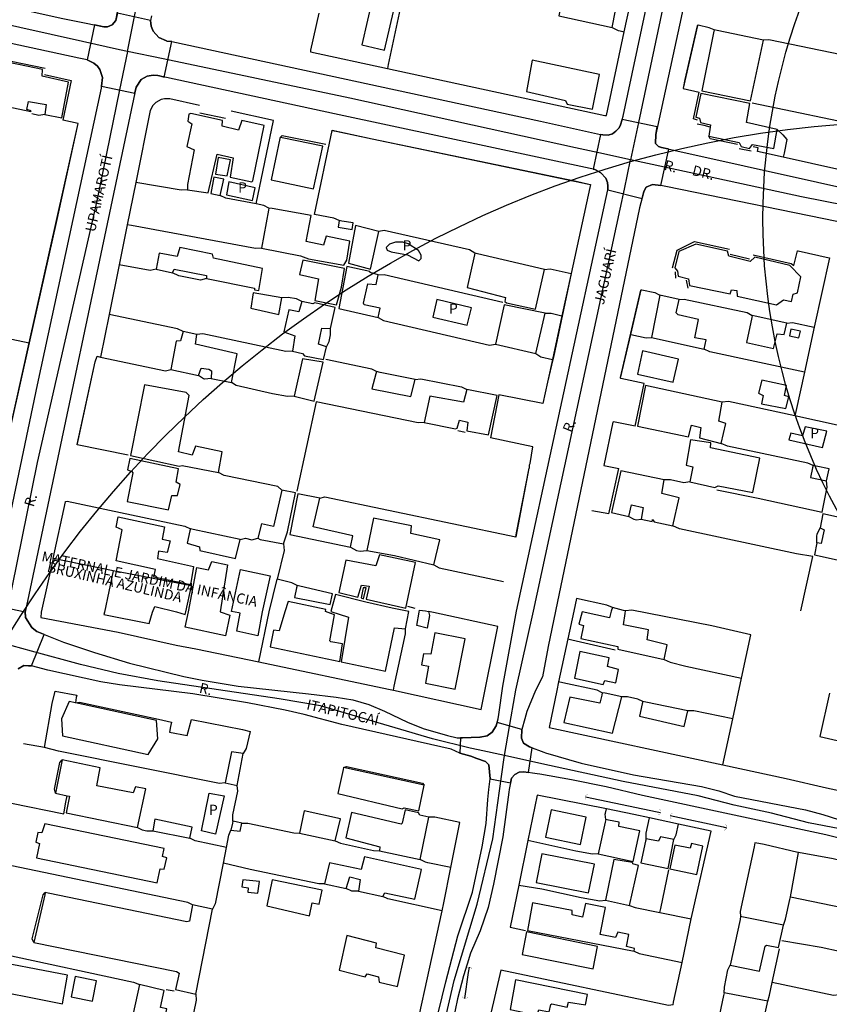
# Model space of a CAD drawing. Units: millimetres. Extents: x 175895 to 178313, y 1668726 to 1671506.
# Drawn here: x 177083 to 177282, y 1669741 to 1669983 of the extents above; entities that cross this region are included whole.
import ezdxf
from ezdxf.enums import TextEntityAlignment as Align

# ---------------------------------------------------------------- set-up
doc = ezdxf.new("R2010")
doc.units = ezdxf.units.MM
doc.header["$MEASUREMENT"] = 0
for name, color, linetype in [('IMAGEM', 7, 'Continuous'), ('V-BUEIRO', 5, 'Continuous'), ('V-CRUZAMENTO', 1, 'Continuous'), ('V-EDIFICACAO', 7, 'Continuous'), ('V-EDIFICACAO_IDENTIFICADA', 210, 'Continuous'), ('V-EIXO_DE_LOGRADOURO', 3, 'Continuous'), ('V-LOTE', 1, 'Continuous'), ('V-NOME_DOS_LOGRADOUROS', 7, 'Continuous'), ('V-QUADRA', 21, 'Continuous'), ('V-TESTADA', 5, 'Continuous'), ('V-VALETA', 173, 'Continuous')]:
    doc.layers.add(name, color=color, linetype=linetype)
picture_1 = doc.add_image_def('image1.jpg', size_in_pixel=(4028, 4631))

# ---------------------------------------------------------------- blocks, each defined once
blk = doc.blocks.new('305')
at = {"color": 0, "linetype": 'ByBlock', "lineweight": -2, "const_width": 0.05}
blk.add_lwpolyline([(0.73, 0.39, 0.60863), (-0.73, 0.38)], format="xyb", dxfattribs=at)

msp = doc.modelspace()

# ---------------------------------------------------------------- linework, layer by layer
for centre, radius in [((177415.85, 1669934.35), 150), ((177305.53, 1669694.29), 264.2)]:
    msp.add_circle(centre, radius)
at = {"layer": 'V-CRUZAMENTO'}
for points in [[(177120.14, 1669978.04), (177118.94, 1669978.15), (177118.88, 1669978.18), (177116.97, 1669979.07), (177115.58, 1669980.58), (177115.03, 1669981.86), (177114.91, 1669983.22), (177106.74, 1669985.06), (177106.32, 1669983.21), (177105.44, 1669982.17), (177104.32, 1669981.64), (177103.37, 1669981.67), (177101.09, 1669982.14), (177099.3, 1669973.53), (177100.91, 1669972.75), (177101.82, 1669971.94), (177102.45, 1669971.12), (177103.11, 1669969.15), (177102.86, 1669967.08), (177111.05, 1669965.35), (177111.06, 1669965.4), (177111.35, 1669966.79), (177112.63, 1669968.67), (177114.12, 1669969.52), (177115.52, 1669969.76), (177116.71, 1669969.71), (177117.16, 1669969.56), (177117.66, 1669969.39), (177118.25, 1669969.26)], [(177242.68, 1669951.54), (177242.45, 1669951.59), (177240.82, 1669951.95), (177240.11, 1669952.18), (177239.39, 1669952.95), (177239.43, 1669955.15), (177239.83, 1669957), (177231.18, 1669958.86), (177230.79, 1669957.49), (177230.42, 1669956.75), (177229.6, 1669955.93), (177228.77, 1669955.31), (177227.7, 1669955.01), (177226.37, 1669955.07), (177225.85, 1669955.1), (177224.05, 1669946.64), (177224.43, 1669946.56), (177224.59, 1669946.46), (177225.88, 1669945.71), (177227.12, 1669944.35), (177227.54, 1669943.29), (177227.6, 1669942.43), (177227.67, 1669941.54), (177236.07, 1669939.37), (177236.43, 1669940.78), (177236.56, 1669941.3), (177237.11, 1669942.15), (177238.67, 1669942.86), (177240.68, 1669942.55)], [(177208.97, 1669804.04), (177208.31, 1669804.28), (177206.84, 1669805.24), (177206.37, 1669806.48), (177206.46, 1669808.61), (177200.35, 1669810.34), (177200.1, 1669809.45), (177199.11, 1669807.96), (177197.92, 1669807.06), (177196.14, 1669806.71), (177196.09, 1669806.7), (177191.82, 1669806.5), (177191.28, 1669806.51), (177191.19, 1669802.71), (177193.87, 1669802.01), (177195.36, 1669801.46), (177197.49, 1669800.66), (177198.27, 1669799.85), (177198.62, 1669796.4), (177203.66, 1669795.46), (177203.87, 1669796.58), (177204.71, 1669797.51), (177205.74, 1669798.08), (177206.82, 1669798.17), (177208.09, 1669797.99)]]:
    msp.add_lwpolyline(points, close=True, dxfattribs=at)
msp.add_lwpolyline([(177082.26, 1669823.56), (177083.72, 1669824.37), (177084.85, 1669824.29), (177085.61, 1669824.24), (177088.73, 1669831.98), (177086.85, 1669832.74), (177086.58, 1669832.96), (177085.64, 1669833.73), (177084.07, 1669836.19), (177083.99, 1669837.46), (177075.68, 1669839.21)], dxfattribs=at)
at = {"layer": 'V-EDIFICACAO'}
for points in [[(177217.15, 1669992.24), (177215.59, 1669984.35), (177228.72, 1669981.48), (177230.3, 1669989.51), (177217.15, 1669992.24)], [(177169.82, 1669989.44), (177166.99, 1669977.19), (177172.55, 1669975.93), (177175.4, 1669987.88), (177169.82, 1669989.44)], [(177253.85, 1669980.9), (177253.71, 1669980.21), (177250.8, 1669965.9), (177262.82, 1669963.47), (177265.96, 1669978.34), (177254.62, 1669980.74), (177253.85, 1669980.9)], [(177075.92, 1669973.72), (177076.17, 1669972.37), (177075.39, 1669972.25), (177073.68, 1669963.3), (177085.42, 1669960.78), (177085.48, 1669960.93), (177084.4, 1669961.29), (177084.86, 1669963.23), (177089.2, 1669962.52), (177088.85, 1669960.05), (177093.03, 1669959.21), (177094.68, 1669968.06), (177088.24, 1669969.48), (177088.26, 1669971.13), (177075.92, 1669973.72)], [(177208.99, 1669973.46), (177207.55, 1669965.71), (177217.19, 1669963.55), (177217.63, 1669962.63), (177223.85, 1669961.36), (177225.6, 1669969.9), (177208.99, 1669973.46)], [(177252.86, 1669956.98), (177252.52, 1669954.74), (177260.02, 1669953.19), (177260.46, 1669952.17), (177262.57, 1669951.66), (177263.26, 1669952.64), (177268.57, 1669951.66), (177269.38, 1669956.37), (177261.77, 1669958.06), (177262.66, 1669962.77), (177250.52, 1669965.27), (177249.33, 1669959.44), (177250.25, 1669959.14), (177250.45, 1669958.12), (177252.94, 1669957.53)], [(177124.85, 1669960.29), (177124.35, 1669960.13), (177124.13, 1669958.39), (177125.08, 1669957.78), (177123.87, 1669952.17), (177125.63, 1669951.36), (177124, 1669942.81), (177124.01, 1669941.49), (177129.14, 1669940.75), (177131.31, 1669950.31), (177135.28, 1669949.41), (177134.56, 1669944.66), (177139.87, 1669943.5), (177140.15, 1669943.75), (177142.9, 1669957.38), (177137.41, 1669958.59), (177136.62, 1669956.24), (177132.58, 1669957.19), (177132.66, 1669958.55), (177124.85, 1669960.29)], [(177146.84, 1669954.4), (177146.79, 1669954.14), (177144.63, 1669943.95), (177155.04, 1669941.74), (177157.39, 1669952.29), (177147.36, 1669954.3), (177146.84, 1669954.4)], [(177131.56, 1669949.5), (177130.91, 1669945.39), (177133.78, 1669944.98), (177134.61, 1669948.93), (177131.56, 1669949.5)], [(177130.53, 1669944.61), (177129.76, 1669940.59), (177132.09, 1669940.11), (177132.98, 1669944.17), (177130.53, 1669944.61)], [(177134.2, 1669943.45), (177133.67, 1669940.27), (177140.07, 1669938.86), (177140.74, 1669941.98), (177134.2, 1669943.45)], [(177144.06, 1669937.03), (177143.96, 1669936.48), (177142.3, 1669927.18), (177151.91, 1669925.26), (177153.82, 1669924.5), (177162.58, 1669922.92), (177163.27, 1669924.19), (177164.04, 1669928.88), (177158.17, 1669930.1), (177157.54, 1669927.9), (177153.31, 1669928.76), (177154.48, 1669935.2), (177144.86, 1669936.89), (177144.06, 1669937.03)], [(177161.43, 1669933.92), (177161.34, 1669933.38), (177161.17, 1669932.31), (177164.58, 1669931.71), (177164.89, 1669933.39), (177162.1, 1669933.82), (177161.43, 1669933.92)], [(177165.46, 1669932.75), (177163.67, 1669923.45), (177169.15, 1669922.01), (177171.21, 1669931.28), (177165.46, 1669932.75)], [(177178.44, 1669928.24), (177177.06, 1669928.65), (177175.26, 1669928.65), (177173.84, 1669928.14), (177173, 1669927.32), (177173.21, 1669926.65), (177174.2, 1669926.21), (177178.27, 1669925.52), (177181.03, 1669924), (177181.59, 1669924.61), (177181.66, 1669925.4), (177180.99, 1669926.6), (177178.44, 1669928.24)], [(177130.4, 1669924.7), (177130.18, 1669925.68), (177122.15, 1669927.28), (177121.49, 1669925.05), (177117.04, 1669925.88), (177116.32, 1669922.01), (177120.32, 1669921.08), (177120.74, 1669921.93), (177128.72, 1669920.4), (177128.67, 1669919.64), (177140.55, 1669917.26), (177140.55, 1669916.92), (177141.61, 1669916.68), (177142.51, 1669922.16), (177130.4, 1669924.7)], [(177194.87, 1669925.9), (177194.77, 1669925.47), (177192.98, 1669917.47), (177202.43, 1669915), (177202.28, 1669914.01), (177202.66, 1669913.69), (177209.81, 1669912.12), (177211.99, 1669921.9), (177195.52, 1669925.75), (177194.87, 1669925.9)], [(177257.42, 1669925.15), (177257.12, 1669926.41), (177249.31, 1669928.11), (177245.14, 1669926.35), (177244.18, 1669922.31), (177244.81, 1669921.48), (177244.95, 1669920.25), (177247.5, 1669919.59), (177247.76, 1669917.98), (177257.8, 1669915.93), (177258.13, 1669916.88), (177259.39, 1669916.69), (177259.52, 1669915.35), (177269.17, 1669913.15), (177270.96, 1669914.38), (177272.89, 1669914.02), (177273.35, 1669915.79), (177274.37, 1669916.1), (177275.2, 1669920.07), (177272.51, 1669922.89), (177263.9, 1669924.91), (177262.75, 1669923.86), (177257.42, 1669925.15)], [(177152.48, 1669924.21), (177151.67, 1669920.64), (177156.3, 1669919.57), (177155.39, 1669914.27), (177160.75, 1669913.21), (177161.99, 1669917.5), (177162.75, 1669922.12), (177152.48, 1669924.21)], [(177169, 1669921.43), (177163.32, 1669922.66), (177161.3, 1669912.32), (177171.01, 1669910.08), (177171.51, 1669912.37), (177167.57, 1669913.21), (177167.38, 1669913.58), (177168.47, 1669918.38), (177170.49, 1669918.17), (177171.05, 1669920.55), (177169.06, 1669921.11), (177169, 1669921.43)], [(177140.25, 1669916.1), (177139.64, 1669912.35), (177146.57, 1669910.84), (177147.27, 1669914.9), (177140.25, 1669916.1)], [(177154.88, 1669913.47), (177152.19, 1669913.97), (177151.47, 1669911.42), (177148.96, 1669911.92), (177147.74, 1669906.53), (177150.51, 1669905.58), (177149.88, 1669901.79), (177152.35, 1669901.21), (177152.9, 1669900.61), (177157.52, 1669899.71), (177158.28, 1669902.86), (177156.33, 1669903.52), (177157.11, 1669907.43), (177159.31, 1669907.34), (177160.39, 1669912.49), (177155.4, 1669913.65), (177154.88, 1669913.47)], [(177185.5, 1669914.52), (177184.48, 1669910.16), (177192.93, 1669908.17), (177194.06, 1669912.47), (177185.5, 1669914.52)], [(177244.93, 1669910.75), (177244.5, 1669911.18), (177245.23, 1669914.48), (177240.45, 1669915.57), (177238.39, 1669905.13), (177251.39, 1669902.3), (177251.89, 1669904.55), (177249.11, 1669905.05), (177249.99, 1669909.58), (177244.93, 1669910.75)], [(177202.05, 1669913.16), (177199.97, 1669903.53), (177209.87, 1669901.22), (177212.15, 1669911.12), (177202.05, 1669913.16)], [(177263.18, 1669910.55), (177263.09, 1669910.1), (177261.82, 1669903.93), (177268.5, 1669902.43), (177269.39, 1669906.03), (177271.1, 1669905.87), (177271.74, 1669908.63), (177263.98, 1669910.37), (177263.18, 1669910.55)], [(177125.99, 1669903.47), (177126.33, 1669905.87), (177122.92, 1669906.64), (177122.33, 1669904.32), (177121.25, 1669904.21), (177119.95, 1669897.29), (177126.77, 1669895.75), (177127.4, 1669897.56), (177129.27, 1669897.34), (177129.94, 1669896.94), (177129.85, 1669895.05), (177134.83, 1669894.05), (177136.28, 1669901.09), (177125.99, 1669903.47)], [(177272.72, 1669907.22), (177272.39, 1669905.58), (177274.69, 1669905.06), (177275.1, 1669906.67), (177272.72, 1669907.22)], [(177236.19, 1669901.87), (177234.95, 1669896.11), (177243.75, 1669894.15), (177245.07, 1669899.79), (177236.19, 1669901.87)], [(177152.34, 1669899.92), (177150.3, 1669890.72), (177155.24, 1669889.48), (177157.45, 1669899.05), (177152.34, 1669899.92)], [(177170.59, 1669896.73), (177170.44, 1669896.16), (177169.46, 1669892.49), (177179.05, 1669890.6), (177180.1, 1669894.79), (177171.48, 1669896.55), (177170.59, 1669896.73)], [(177265.59, 1669894.61), (177264.75, 1669891.41), (177265.92, 1669890.87), (177265.52, 1669888.8), (177271.54, 1669887.64), (177272.22, 1669890.54), (177271.21, 1669890.85), (177271.68, 1669893.29), (177265.59, 1669894.61)], [(177113.41, 1669893.48), (177109.99, 1669876.11), (177121.99, 1669873.48), (177122.71, 1669873.63), (177131.67, 1669871.88), (177132.59, 1669876.99), (177126, 1669878.41), (177125.21, 1669876.14), (177121.83, 1669876.94), (177124.44, 1669890.86), (177123.66, 1669891.61), (177113.41, 1669893.48)], [(177183.76, 1669890.68), (177182.39, 1669884.2), (177190.11, 1669882.6), (177190.53, 1669882.81), (177191.06, 1669884.74), (177193.12, 1669884.32), (177192.84, 1669882.12), (177198.2, 1669881.16), (177200.34, 1669890.82), (177192.88, 1669892.31), (177192.03, 1669889.19), (177183.76, 1669890.68)], [(177236.93, 1669893.3), (177234.97, 1669883.33), (177247.5, 1669880.7), (177248.24, 1669883.54), (177250.57, 1669882.99), (177250.2, 1669880.42), (177255.58, 1669879.02), (177256.74, 1669883.98), (177255.02, 1669884.56), (177255.85, 1669889.17), (177236.93, 1669893.3)], [(177281.64, 1669882.1), (177276.29, 1669883.13), (177275.58, 1669880.93), (177272.7, 1669881.55), (177272.24, 1669879.92), (177280.57, 1669878.01), (177281.64, 1669882.1)], [(177252.95, 1669877.93), (177253.03, 1669879.2), (177248, 1669879.97), (177246.91, 1669873.71), (177248.55, 1669873.27), (177247.87, 1669869.56), (177253.98, 1669868.2), (177254.84, 1669868.61), (177263.36, 1669866.92), (177265.09, 1669875.42), (177252.95, 1669877.93)], [(177109.77, 1669875.33), (177109.22, 1669872.56), (177110.3, 1669872.16), (177110.52, 1669871.79), (177109.13, 1669864.76), (177119.35, 1669862.71), (177120.13, 1669866.21), (177121.55, 1669866.22), (177122.2, 1669868.93), (177121.25, 1669869.53), (177121.82, 1669872.8), (177109.77, 1669875.33)], [(177278.22, 1669873.6), (177278.1, 1669873), (177277.61, 1669870.67), (177281.53, 1669869.84), (177282.2, 1669872.78), (177278.96, 1669873.45), (177278.22, 1669873.6)], [(177240.92, 1669866.74), (177241.48, 1669870.08), (177230.81, 1669872.32), (177228.54, 1669862.06), (177232.81, 1669861.04), (177233.46, 1669863.89), (177236.3, 1669863.29), (177235.86, 1669860.4), (177238.57, 1669859.82), (177238.64, 1669860.29), (177239.07, 1669859.7), (177243.69, 1669858.74), (177245.19, 1669865.67), (177240.92, 1669866.74)], [(177145.25, 1669858.58), (177142.23, 1669859.26), (177141.4, 1669855.7), (177141.96, 1669855.35), (177147.66, 1669854.28), (177148.69, 1669857.28), (177150.61, 1669866.91), (177147.31, 1669867.54), (177145.25, 1669858.58)], [(177151.22, 1669866.64), (177149.24, 1669856.61), (177164.17, 1669853.49), (177164.81, 1669856.29), (177154.99, 1669858.49), (177156.65, 1669865.6), (177151.22, 1669866.64)], [(177115.76, 1669846.12), (177116.15, 1669847.97), (177106.43, 1669850.15), (177107.88, 1669857.79), (177106.47, 1669858.39), (177106.91, 1669860.97), (177118.35, 1669858.52), (177117.79, 1669855.44), (177119.73, 1669855.02), (177119.03, 1669852.15), (177116.87, 1669852.48), (177116.59, 1669850.73), (177125.54, 1669848.71), (177124.8, 1669844.24), (177115.76, 1669846.12)], [(177169.9, 1669860.65), (177168.22, 1669852.66), (177175.07, 1669851.4), (177184.73, 1669849.12), (177186.18, 1669855.3), (177179.06, 1669856.88), (177179.27, 1669858.76), (177169.9, 1669860.65)], [(177280.65, 1669861.67), (177279.97, 1669858.25), (177280.96, 1669857.79), (177280.24, 1669854.42), (177279.18, 1669854.57), (177278.6, 1669851.61), (177287.82, 1669849.52), (177290.01, 1669859.65), (177280.65, 1669861.67)], [(177124.75, 1669858.02), (177124.63, 1669857.49), (177123.97, 1669854.45), (177126.99, 1669853.54), (177127.1, 1669852.66), (177135.83, 1669850.74), (177136.98, 1669855.37), (177125.38, 1669857.88), (177124.75, 1669858.02)], [(177163.09, 1669850.28), (177161.36, 1669842.3), (177166.01, 1669841.21), (177166.93, 1669844.11), (177168.8, 1669843.87), (177168.1, 1669840.69), (177177.83, 1669838.45), (177180.25, 1669849.68), (177171.32, 1669851.57), (177170.47, 1669848.89), (177163.09, 1669850.28)], [(177132.06, 1669837.56), (177134.42, 1669836.75), (177133.4, 1669831.64), (177123.46, 1669833.79), (177124.28, 1669837.54), (177126.33, 1669848.49), (177129.23, 1669847.94), (177130.01, 1669850), (177133.9, 1669849.11), (177132.06, 1669837.56)], [(177134.88, 1669837.65), (177137.08, 1669848.01), (177144.41, 1669846.43), (177142.44, 1669837.58), (177141.4, 1669831.68), (177136.18, 1669832.77), (177137, 1669837.26), (177136.67, 1669837.31), (177134.88, 1669837.65)], [(177151.03, 1669844.01), (177150.9, 1669843.46), (177150.36, 1669841.11), (177159.15, 1669839.33), (177159.79, 1669842.03), (177151.73, 1669843.85), (177151.03, 1669844.01)], [(177167.36, 1669843.5), (177166.8, 1669841.02), (177167.44, 1669840.75), (177168.03, 1669843.46), (177167.36, 1669843.5)], [(177159.38, 1669837.61), (177163.71, 1669836.22), (177161.93, 1669825.28), (177172.81, 1669822.96), (177175.06, 1669833.63), (177177.73, 1669833.38), (177178.59, 1669837.65), (177174.5, 1669838.49), (177167.95, 1669839.94), (177160.53, 1669841.87), (177159.38, 1669837.61)], [(177158.05, 1669837.61), (177158.16, 1669838.14), (177148.82, 1669840.08), (177147.98, 1669837.59), (177146.61, 1669832.91), (177145.22, 1669833.03), (177144.37, 1669828.93), (177161.54, 1669825.33), (177162.26, 1669829.72), (177159.34, 1669830.17), (177159.12, 1669830.45), (177160.27, 1669836.8), (177159.36, 1669837.12), (177158.05, 1669837.61)], [(177232, 1669837.77), (177231.51, 1669837.9), (177228.76, 1669838.63), (177228.49, 1669837.69), (177228.08, 1669836.09), (177221.31, 1669837.53), (177220.51, 1669834.54), (177221.65, 1669834.19), (177220.99, 1669831.02), (177230.06, 1669829.05), (177230.08, 1669828.33), (177241.55, 1669825.82), (177242.23, 1669829.46), (177237.33, 1669830.65), (177237.66, 1669833.1), (177231.47, 1669834.39), (177231.91, 1669837.18), (177232, 1669837.77)], [(177183.4, 1669837.68), (177183.68, 1669836.66), (177183.06, 1669833.58), (177180.53, 1669834.17), (177181.11, 1669837.47), (177181.23, 1669838.01), (177182.7, 1669837.79), (177183.4, 1669837.68)], [(177185.01, 1669832.37), (177183.99, 1669827.12), (177182.22, 1669827.19), (177181.71, 1669824.52), (177183.41, 1669824.15), (177182.65, 1669819.98), (177190.04, 1669818.53), (177192.49, 1669830.95), (177185.01, 1669832.37)], [(177220.76, 1669827.76), (177219.43, 1669821.23), (177226.45, 1669819.68), (177226.87, 1669820.61), (177229.57, 1669820.11), (177230.22, 1669823.38), (177227.54, 1669824.08), (177228, 1669826.21), (177220.76, 1669827.76)], [(177226.26, 1669817.65), (177226.13, 1669817.07), (177225.68, 1669815.08), (177218.25, 1669816.57), (177216.81, 1669810.3), (177228.76, 1669807.7), (177231.07, 1669816.59), (177227, 1669817.49), (177226.26, 1669817.65)], [(177096.4, 1669815.11), (177094.85, 1669815.45), (177092.95, 1669811.21), (177093.25, 1669807), (177114.3, 1669802.46), (177116.73, 1669806.25), (177116.39, 1669810.83)], [(177236.25, 1669815.48), (177236.11, 1669814.87), (177235.4, 1669811.85), (177246.41, 1669809.33), (177247.31, 1669813.19), (177237.02, 1669815.32), (177236.25, 1669815.48)], [(177134.86, 1669803.11), (177133.28, 1669795.43), (177136.27, 1669794.82), (177137.75, 1669802.63), (177134.86, 1669803.11)], [(177094.34, 1669792.28), (177094.94, 1669792.14), (177094.11, 1669788.08), (177111.67, 1669784.44), (177113.75, 1669793.95), (177111.24, 1669794.43), (177110.66, 1669792.95), (177101.69, 1669794.73), (177102.52, 1669799.14), (177093.13, 1669801.08), (177091.5, 1669792.93)], [(177162.48, 1669799.25), (177162.36, 1669798.71), (177161.1, 1669792.79), (177176.95, 1669789.07), (177177.42, 1669789.32), (177181.06, 1669788.57), (177182.35, 1669794.89), (177163.21, 1669799.09), (177162.48, 1669799.25)], [(177127.47, 1669783.58), (177129.33, 1669792.87), (177133.03, 1669792.21), (177130.92, 1669782.78), (177127.47, 1669783.58)], [(177152.76, 1669788.51), (177151.59, 1669783.08), (177160.46, 1669781.19), (177161.71, 1669786.57), (177152.76, 1669788.51)], [(177164.44, 1669788.12), (177163.08, 1669781.86), (177171.47, 1669779.71), (177171.32, 1669778.71), (177181.39, 1669776.54), (177183.54, 1669786.96), (177181.3, 1669787.49), (177181, 1669788.08), (177177.67, 1669788.76), (177176.96, 1669785.49), (177176.67, 1669785.27), (177164.44, 1669788.12)], [(177213.63, 1669788.76), (177212.24, 1669782.05), (177220.91, 1669780.24), (177222.33, 1669787), (177213.63, 1669788.76)], [(177088.86, 1669785.35), (177088.11, 1669783.1), (177087.16, 1669783.25), (177086.67, 1669780.81), (177087.54, 1669780.47), (177086.84, 1669776.96), (177116.53, 1669770.84), (177117.25, 1669774.24), (177118.25, 1669774.2), (177118.9, 1669776.96), (177117.88, 1669777.31), (177118.25, 1669779.28), (177088.86, 1669785.35)], [(177115.94, 1669786.46), (177115.47, 1669783.61), (177124.61, 1669781.79), (177125.2, 1669784.56), (177115.94, 1669786.46)], [(177135.2, 1669786.01), (177135.1, 1669785.54), (177134.73, 1669783.8), (177136.99, 1669783.57), (177137.41, 1669785.54), (177136.03, 1669785.83), (177135.2, 1669786.01)], [(177227.12, 1669786.41), (177226.98, 1669785.76), (177225.24, 1669777.98), (177233.85, 1669776.07), (177235.49, 1669783.63), (177230.33, 1669784.72), (177230.41, 1669785.72), (177227.78, 1669786.27), (177227.12, 1669786.41)], [(177237.06, 1669781.67), (177236.93, 1669781.06), (177235.79, 1669775.7), (177242.53, 1669774.32), (177243.89, 1669781.45), (177240.6, 1669782.11), (177240.11, 1669781.05), (177237.88, 1669781.5), (177237.06, 1669781.67)], [(177244.18, 1669780.08), (177242.94, 1669774.27), (177249.55, 1669772.87), (177251.02, 1669779.86), (177248.23, 1669780.49), (177247.94, 1669779.32), (177244.18, 1669780.08)], [(177211.39, 1669777.96), (177209.95, 1669770.92), (177222.87, 1669768.35), (177224.33, 1669775.4), (177211.39, 1669777.96)], [(177167.62, 1669777.21), (177166.83, 1669774.11), (177159, 1669775.72), (177157.8, 1669770.57), (177163.16, 1669769.42), (177164.01, 1669772.3), (177166.61, 1669771.64), (177166.17, 1669768.73), (177172.14, 1669767.41), (177172.64, 1669768.38), (177180.04, 1669766.77), (177181.69, 1669774.11), (177167.62, 1669777.21)], [(177229.09, 1669776.6), (177227.03, 1669766.51), (177232.99, 1669765.24), (177235.17, 1669775.12), (177233.83, 1669775.5), (177233.67, 1669775.84), (177229.09, 1669776.6)], [(177137.66, 1669771.53), (177137.43, 1669769.82), (177139, 1669769.62), (177138.93, 1669768.48), (177141.33, 1669768.3), (177141.76, 1669771.18), (177137.66, 1669771.53)], [(177144.88, 1669771.55), (177143.6, 1669765.18), (177154.06, 1669762.68), (177154.73, 1669765.86), (177156.51, 1669765.55), (177157.19, 1669768.97), (177144.88, 1669771.55)], [(177088.94, 1669768.43), (177088.82, 1669767.89), (177086.13, 1669756.14), (177121.3, 1669748.94), (177121.97, 1669748.58), (177121.1, 1669744.52), (177126.05, 1669743.41), (177130.2, 1669764.33), (177125.28, 1669765.4), (177124.53, 1669761.38), (177123.83, 1669761.23), (177089.68, 1669768.28), (177088.94, 1669768.43)], [(177209.08, 1669765.88), (177207.81, 1669759.1), (177234.13, 1669753.94), (177234.24, 1669754.6), (177232.23, 1669755.16), (177232.84, 1669758.06), (177230.08, 1669758.62), (177229.56, 1669757.34), (177225.76, 1669758.12), (177227.05, 1669764.72), (177222.13, 1669765.69), (177221.36, 1669762.38), (177218.88, 1669762.89), (177218.86, 1669764.03), (177209.08, 1669765.88)], [(177260.37, 1669762.52), (177260.21, 1669761.77), (177257.77, 1669750.56), (177265.04, 1669749.04), (177266.42, 1669755.24), (177266.78, 1669755.43), (177269.7, 1669754.91), (177270.89, 1669760.41), (177261.04, 1669762.39), (177260.37, 1669762.52)], [(177207.6, 1669758.75), (177206.51, 1669753.17), (177223.99, 1669749.62), (177225.08, 1669755.15), (177207.6, 1669758.75)], [(177163.31, 1669757.8), (177161.42, 1669749.26), (177167.78, 1669747.67), (177168.3, 1669748.36), (177171.08, 1669747.66), (177171.23, 1669746.35), (177175.77, 1669745.24), (177177.52, 1669752.98), (177170.45, 1669754.79), (177170.59, 1669755.92), (177163.31, 1669757.8)], [(177204.87, 1669746.94), (177203.53, 1669739.62), (177210.22, 1669738.2), (177210.63, 1669739.56), (177213.16, 1669739.06), (177213.56, 1669740.82), (177213.84, 1669741.01), (177217.59, 1669740.21), (177217.96, 1669741.45), (177222.12, 1669740.76), (177222.61, 1669743.3), (177204.87, 1669746.94)], [(177256.29, 1669743.73), (177256.16, 1669743.09), (177255.18, 1669738.37), (177265.86, 1669736.13), (177267.05, 1669741.68), (177257.16, 1669743.56), (177256.29, 1669743.73)]]:
    msp.add_lwpolyline(points, close=True, dxfattribs=at)
at = {"layer": 'V-EDIFICACAO_IDENTIFICADA'}
for points in [[(177114.54, 1669834.69), (177115.36, 1669837.52), (177115.36, 1669837.52), (177115.96, 1669838.85), (177121.31, 1669837.54), (177121.31, 1669837.54), (177123.42, 1669836.93), (177123.6, 1669837.55), (177123.6, 1669837.55), (177125.02, 1669843.93), (177105.68, 1669847.65), (177105.68, 1669847.65), (177103.55, 1669837.5), (177103.55, 1669837.5), (177103.43, 1669836.88), (177114.54, 1669834.69)], [(177093.24, 1669741.01), (177094.45, 1669748.04), (177072.93, 1669752.14), (177071.67, 1669745.24), (177093.24, 1669741.01)], [(177100.6, 1669741.67), (177101.63, 1669746.64), (177096.31, 1669747.72), (177095.34, 1669742.73), (177095.34, 1669742.73), (177100.6, 1669741.67)], [(177107.98, 1669725.26), (177115.79, 1669723.93), (177118.92, 1669739.75), (177117.36, 1669740.11), (177118.27, 1669744.33), (177112.16, 1669745.79), (177109.11, 1669731.5), (177107.98, 1669725.26)]]:
    msp.add_lwpolyline(points, close=True, dxfattribs=at)
at = {"layer": 'V-EIXO_DE_LOGRADOURO'}
for points in [[(177109.23, 1669975.59), (177111.16, 1669985.02), (177124.4, 1670049.86), (177133.08, 1670086.91), (177138.5, 1670112.93), (177140.4, 1670122.07)], [(177264.68, 1670096.33), (177262.68, 1670087.31), (177262.17, 1670084.99), (177255.13, 1670052.4), (177235.17, 1669958.07), (177233.23, 1669948.91)], [(177109.23, 1669975.59), (177107.28, 1669976), (177098.13, 1669978.05), (177052.49, 1669988.3), (176993.29, 1670000.81), (176984.26, 1670002.72)], [(177109.23, 1669975.59), (177107.3, 1669966.17), (177101.71, 1669938.78), (177086.98, 1669874.33), (177079.48, 1669837.47), (177079.41, 1669837.17), (177077.82, 1669829.96)], [(177233.23, 1669948.91), (177225.44, 1669950.59), (177219.68, 1669951.83), (177164, 1669964.13), (177118, 1669973.76), (177109.23, 1669975.59)], [(177202.15, 1669802.14), (177203.8, 1669811.74), (177204.93, 1669818.28), (177209.29, 1669837.72), (177230.65, 1669936.72), (177231.7, 1669941.67), (177233.23, 1669948.91)], [(177359.73, 1669925.35), (177353.33, 1669926.61), (177344.9, 1669928.26), (177318.37, 1669931.33), (177275.36, 1669939.82), (177241.57, 1669947.11), (177233.23, 1669948.91)], [(177202.15, 1669802.14), (177195.67, 1669803.56), (177193.71, 1669803.99), (177184.42, 1669806.27), (177156.78, 1669814.38), (177146.58, 1669816.15), (177116.67, 1669820.59), (177106.95, 1669822.41), (177097.62, 1669824.61), (177085.56, 1669827.88), (177078.44, 1669829.81), (177077.82, 1669829.96)], [(177174.24, 1669661.13), (177175.38, 1669670.93), (177175.61, 1669672.2), (177177.38, 1669681.84), (177182.09, 1669704.33), (177185.05, 1669726.39), (177189.76, 1669746.76), (177195.43, 1669765.53), (177199.27, 1669781.68), (177200.91, 1669793.47), (177201.97, 1669801.12), (177202.15, 1669802.14)], [(177325.39, 1669775.29), (177321.29, 1669776.97), (177319.41, 1669777.39), (177304.11, 1669780.78), (177284.79, 1669784.09), (177277.07, 1669785.57), (177268, 1669787.94), (177258.76, 1669789.97), (177249.91, 1669792.21), (177231.38, 1669795.75), (177211.35, 1669800.13), (177202.15, 1669802.14)]]:
    msp.add_lwpolyline(points, dxfattribs=at)
at = {"layer": 'V-LOTE'}
for points in [[(177177.64, 1669992.02), (177173.49, 1669972.41), (177173.28, 1669971.4)], [(177231.68, 1669980.39), (177234.04, 1669991.39)], [(177156.38, 1669985.05), (177154.37, 1669975.95), (177154.38, 1669975.49), (177173.28, 1669971.4)], [(177253.85, 1669980.9), (177252.62, 1669981.44), (177249.86, 1669982.07), (177249.69, 1669981.94), (177246.63, 1669968.72), (177246.2, 1669966.53)], [(177173.28, 1669971.4), (177226.9, 1669959.79), (177227.27, 1669959.85), (177231.68, 1669980.39)], [(177228.72, 1669981.48), (177230.15, 1669980.78), (177230.68, 1669980.64), (177231.68, 1669980.39)], [(177299.2, 1669971.35), (177298, 1669972.15), (177267.28, 1669978.47), (177265.96, 1669978.34)], [(177246.2, 1669966.53), (177246.19, 1669966.46), (177250.14, 1669965.55)], [(177126.98, 1669962.31), (177119.66, 1669963.89), (177118.33, 1669963.9), (177117.5, 1669963.74), (177116.2, 1669963.01), (177115.51, 1669962.32), (177114.86, 1669961.04), (177111.29, 1669943.33)], [(177263.24, 1669962.93), (177292.34, 1669956.87), (177293.74, 1669956.12)], [(177088.85, 1669960.05), (177087.41, 1669959.83), (177085.67, 1669960.22)], [(177140.97, 1669938.04), (177145.26, 1669958.58), (177134.79, 1669960.88)], [(177085, 1669903.85), (177097.1, 1669957.82)], [(177097.1, 1669957.82), (177093.29, 1669958.67)], [(177161.43, 1669933.92), (177160.1, 1669934.56), (177155.33, 1669935.43), (177159.68, 1669956.15)], [(177159.68, 1669956.15), (177159.68, 1669956.17), (177169.54, 1669954.1)], [(177269.38, 1669956.37), (177270.75, 1669955.02), (177271.75, 1669953.9), (177271.06, 1669950.54), (177270.86, 1669949.52)], [(177169.54, 1669954.1), (177222.94, 1669942.9), (177223.32, 1669942.82)], [(177270.86, 1669949.52), (177264.54, 1669950.92), (177264.68, 1669951.85)], [(177298.46, 1669947.95), (177298.45, 1669946.24), (177297.84, 1669943.65), (177292.56, 1669944.7), (177270.86, 1669949.52)], [(177111.29, 1669943.33), (177109.19, 1669932.91)], [(177124.01, 1669941.49), (177122.46, 1669941.39), (177111.29, 1669943.33)], [(177223.32, 1669942.82), (177223.17, 1669942.12), (177218.58, 1669920.93)], [(177140.97, 1669938.04), (177133.44, 1669939.48), (177132.09, 1669940.11)], [(177144.06, 1669937.03), (177142.86, 1669937.67), (177140.97, 1669938.04)], [(177109.19, 1669932.91), (177107.2, 1669923.05)], [(177142.3, 1669927.18), (177140.81, 1669927.03), (177110.19, 1669932.72), (177109.19, 1669932.91)], [(177194.87, 1669925.9), (177193.52, 1669926.7), (177172.52, 1669931.48), (177171.21, 1669931.28)], [(177273.5, 1669922.91), (177274.41, 1669926.48), (177274.54, 1669926.52)], [(177274.54, 1669926.52), (177282.2, 1669924.77)], [(177282.2, 1669924.77), (177282.27, 1669924.76), (177278.52, 1669907.7)], [(177107.2, 1669923.05), (177104.72, 1669910.78)], [(177116.32, 1669922.01), (177114.8, 1669921.64), (177107.2, 1669923.05)], [(177128.67, 1669919.64), (177127.19, 1669919.23), (177121.88, 1669920.34), (177120.32, 1669921.08)], [(177211.99, 1669921.9), (177213.44, 1669922.05), (177218.58, 1669920.93)], [(177218.58, 1669920.93), (177216.33, 1669910.51)], [(177218.58, 1669920.93), (177218.62, 1669920.92)], [(177171.05, 1669920.55), (177172.5, 1669920.66), (177201.74, 1669913.81)], [(177230.79, 1669895.13), (177230.77, 1669895.31), (177235.78, 1669916.83), (177235.87, 1669916.85)], [(177235.87, 1669916.85), (177236.05, 1669916.89), (177239.2, 1669916.21), (177240.45, 1669915.57)], [(177031.38, 1669915.15), (177085, 1669903.85)], [(177152.19, 1669913.97), (177150.86, 1669914.64), (177148.8, 1669915.03), (177147.27, 1669914.9)], [(177245.23, 1669914.48), (177246.45, 1669914.56), (177261.98, 1669911.31), (177263.18, 1669910.55)], [(177292.03, 1669915.84), (177291.42, 1669914.31), (177291.23, 1669912.99), (177284.93, 1669883.4), (177273.71, 1669885.83)], [(177104.72, 1669910.78), (177102.61, 1669900.31)], [(177122.92, 1669906.64), (177121.52, 1669907.28), (177104.72, 1669910.78)], [(177171.01, 1669910.08), (177172.36, 1669909.29), (177198.46, 1669903.21), (177199.97, 1669903.53)], [(177212.15, 1669911.12), (177213.64, 1669911.13), (177216.33, 1669910.51)], [(177216.33, 1669910.51), (177214, 1669899.75)], [(177271.74, 1669908.63), (177273.12, 1669908.82), (177278.52, 1669907.7)], [(177158.28, 1669902.86), (177158.93, 1669904.13), (177159.24, 1669905.79), (177159.31, 1669907.34)], [(177278.52, 1669907.7), (177276.08, 1669896.63)], [(177149.88, 1669901.79), (177148.28, 1669901.7), (177127.79, 1669906.01), (177126.33, 1669905.87)], [(177233.3, 1669905.85), (177237.09, 1669905.03), (177238.39, 1669905.13)], [(177076.25, 1669864.81), (177085, 1669903.85)], [(177085, 1669903.85), (177085.05, 1669903.84)], [(177276.08, 1669896.63), (177252.8, 1669901.57), (177251.39, 1669902.3)], [(177096.85, 1669878.74), (177096.79, 1669878.75), (177101.3, 1669899.18)], [(177101.3, 1669899.18), (177101.73, 1669900.5), (177101.75, 1669900.5)], [(177101.75, 1669900.5), (177102.61, 1669900.31)], [(177102.61, 1669900.31), (177118.59, 1669896.93), (177119.95, 1669897.29)], [(177170.59, 1669896.73), (177169.48, 1669897.37), (177158.12, 1669899.72)], [(177209.87, 1669901.22), (177211.08, 1669900.38), (177214, 1669899.75)], [(177214, 1669899.75), (177212.78, 1669894.1)], [(177214, 1669899.75), (177214.06, 1669899.73)], [(177129.85, 1669895.05), (177128.24, 1669894.91), (177127.96, 1669894.97), (177126.77, 1669895.75)], [(177180.1, 1669894.79), (177181.54, 1669894.96), (177191.52, 1669892.96), (177192.88, 1669892.31)], [(177236.56, 1669893.82), (177230.8, 1669895.05), (177230.79, 1669895.13)], [(177276.08, 1669896.63), (177273.94, 1669886.88), (177273.71, 1669885.83)], [(177150.3, 1669890.72), (177148.65, 1669890.58), (177144.95, 1669891.26), (177136.02, 1669893.28), (177134.83, 1669894.05)], [(177212.78, 1669894.1), (177211.64, 1669888.84), (177211.58, 1669888.85)], [(177211.58, 1669888.85), (177200.75, 1669891.02)], [(177182.39, 1669884.2), (177180.86, 1669884.12), (177155.76, 1669889.29), (177150.94, 1669867.31)], [(177273.71, 1669885.83), (177257.35, 1669889.36), (177255.85, 1669889.17)], [(177192.48, 1669881.77), (177190.69, 1669882.11)], [(177234.38, 1669883.26), (177229.06, 1669884.35), (177228.87, 1669884.28), (177226.62, 1669873.62), (177230.31, 1669872.86)], [(177209.15, 1669878.22), (177198.67, 1669880.41)], [(177109.39, 1669876.15), (177096.85, 1669878.74)], [(177208.49, 1669874.1), (177209.18, 1669878.21), (177209.15, 1669878.22)], [(177278.22, 1669873.6), (177276.96, 1669874.21), (177257.11, 1669878.4), (177255.58, 1669879.02)], [(177204.93, 1669856.06), (177205.02, 1669856.04), (177208.23, 1669872.95)], [(177208.23, 1669872.95), (177208.36, 1669873.07), (177208.31, 1669873.74), (177208.49, 1669874.1)], [(177147.31, 1669867.54), (177146.26, 1669868.4), (177133.02, 1669871.11), (177131.67, 1669871.88)], [(177247.87, 1669869.56), (177246.34, 1669869.38), (177243.08, 1669870.08), (177241.48, 1669870.08)], [(177254.46, 1669867.64), (177264.68, 1669865.58), (177280.48, 1669862.12), (177281.72, 1669868.31), (177281.53, 1669869.84)], [(177156.65, 1669865.6), (177157.88, 1669865.93), (177204.93, 1669856.06)], [(177090.89, 1669850.73), (177093.98, 1669864.68), (177093.99, 1669864.74), (177094.37, 1669864.8), (177123.38, 1669858.7), (177124.75, 1669858.02)], [(177227.84, 1669861.69), (177223.7, 1669862.48)], [(177232.81, 1669861.04), (177234.04, 1669860.36), (177234.6, 1669860.26), (177235.86, 1669860.4)], [(177275.21, 1669837.85), (177278.15, 1669851.21), (177274.16, 1669851.89), (177245.3, 1669858), (177243.69, 1669858.74)], [(177279.18, 1669854.57), (177279.12, 1669856.17), (177279.24, 1669856.71), (177279.97, 1669858.25)], [(177136.98, 1669855.37), (177138.32, 1669855.68), (177139.88, 1669855.34), (177141.4, 1669855.7)], [(177147.66, 1669854.28), (177147.82, 1669852.64), (177146.1, 1669845.64)], [(177164.17, 1669853.49), (177165.64, 1669852.68), (177166.62, 1669852.48), (177168.22, 1669852.66)], [(177090.89, 1669850.73), (177087.96, 1669837.47), (177087.83, 1669836.2), (177106.92, 1669832.55), (177121.21, 1669829.38), (177126.06, 1669828.48), (177141.62, 1669825.21)], [(177105.68, 1669847.65), (177090.89, 1669850.73)], [(177184.73, 1669849.12), (177186.08, 1669848.37), (177201.94, 1669845.06)], [(177141.62, 1669825.21), (177144.13, 1669837.58), (177146.1, 1669845.64)], [(177151.03, 1669844.01), (177149.73, 1669844.71), (177146.1, 1669845.64)], [(177180.1, 1669838.4), (177178.34, 1669838.87)], [(177228.76, 1669838.63), (177227.4, 1669839.17), (177219.92, 1669840.85), (177219.23, 1669837.72), (177217.77, 1669830.88)], [(177174.78, 1669818.23), (177196.44, 1669813.5), (177200.53, 1669833.98), (177184.7, 1669837.44), (177183.4, 1669837.68)], [(177260.61, 1669821.23), (177262.9, 1669831.86), (177253.28, 1669834.1), (177233.51, 1669837.98), (177232, 1669837.77)], [(177174.78, 1669818.23), (177174.99, 1669819.24), (177177.75, 1669832.12), (177177.73, 1669833.38)], [(177217.77, 1669830.88), (177215.5, 1669820.31)], [(177217.77, 1669830.88), (177218.78, 1669830.65), (177229.47, 1669828.19)], [(177141.62, 1669825.21), (177173.54, 1669818.5), (177174.78, 1669818.23)], [(177241.55, 1669825.82), (177242.98, 1669825.17), (177246.88, 1669824.19), (177260.61, 1669821.23)], [(177215.5, 1669820.31), (177215.04, 1669818.21), (177213.21, 1669809.07), (177256.01, 1669799.85)], [(177226.26, 1669817.65), (177225, 1669818.28), (177216.51, 1669820.1), (177215.5, 1669820.31)], [(177258.45, 1669811.18), (177260.61, 1669821.23)], [(177088.78, 1669804.12), (177090.68, 1669814.97), (177091.38, 1669818.03), (177096.71, 1669817), (177096.6, 1669816.43), (177096.4, 1669815.11)], [(177236.25, 1669815.48), (177235.02, 1669816.08), (177232.47, 1669816.63), (177231.07, 1669816.59)], [(177282.25, 1669817.5), (177279.85, 1669806.88), (177298.4, 1669802.55), (177299.65, 1669802.66)], [(177258.45, 1669811.18), (177248.79, 1669813.16), (177247.31, 1669813.19)], [(177116.87, 1669811.13), (177119.04, 1669810.6), (177120.04, 1669810.35), (177119.85, 1669809.35), (177119.58, 1669807.92), (177123.93, 1669807.1), (177125.01, 1669811.05), (177137.59, 1669808.58), (177139.43, 1669808.06), (177138.46, 1669803.91), (177137.75, 1669802.63)], [(177256.01, 1669799.85), (177258.45, 1669811.18)], [(177088.78, 1669804.12), (177083.58, 1669805.02)], [(177133.28, 1669795.43), (177131.92, 1669795.32), (177092.22, 1669803.27), (177088.78, 1669804.12)], [(177256.01, 1669799.85), (177271.59, 1669796.49), (177281.53, 1669794.21), (177311.51, 1669787.84)], [(177135.2, 1669786.01), (177135.23, 1669787.54), (177136.4, 1669793.42), (177136.27, 1669794.82)], [(177227.27, 1669789), (177210.19, 1669792.42), (177207.89, 1669781.2)], [(177125.28, 1669765.4), (177124.07, 1669765.94), (177076.67, 1669775.78), (177079.45, 1669789.65), (177079.65, 1669790.65), (177080.65, 1669790.44), (177093.53, 1669787.8)], [(177227.12, 1669786.41), (177227, 1669787.76), (177227.04, 1669787.96), (177227.27, 1669789)], [(177237.86, 1669786.82), (177234.07, 1669787.63), (177227.27, 1669789)], [(177137.41, 1669785.54), (177138.88, 1669785.53), (177150.23, 1669783.11), (177151.59, 1669783.08)], [(177188.95, 1669774.57), (177191.18, 1669785.65), (177185.02, 1669786.97), (177183.54, 1669786.96)], [(177237.06, 1669781.67), (177237.09, 1669783.06), (177237.86, 1669786.82)], [(177245.09, 1669785.27), (177237.86, 1669786.82)], [(177243.89, 1669781.45), (177244.48, 1669782.66), (177245.09, 1669785.27)], [(177248.2, 1669761.93), (177248.44, 1669763.04), (177253.07, 1669783.57), (177245.09, 1669785.27)], [(177111.67, 1669784.44), (177112.87, 1669783.83), (177113.98, 1669783.59), (177115.47, 1669783.61)], [(177133.61, 1669779.49), (177134.2, 1669782.54), (177134.73, 1669783.8)], [(177133.61, 1669779.49), (177125.92, 1669781.14), (177124.61, 1669781.79)], [(177160.46, 1669781.19), (177161.72, 1669780.55), (177169.87, 1669778.77), (177171.32, 1669778.71)], [(177207.89, 1669781.2), (177205.66, 1669770.27)], [(177225.24, 1669777.98), (177223.87, 1669777.91), (177219.75, 1669778.63), (177207.89, 1669781.2)], [(177274.62, 1669778.26), (177274.45, 1669778.29), (177266.2, 1669780.27), (177264.83, 1669780.48), (177263.87, 1669780.63), (177263.66, 1669779.64), (177260.25, 1669763.77), (177260.37, 1669762.52)], [(177132.87, 1669775.65), (177133.61, 1669779.49)], [(177272.63, 1669767.4), (177314.45, 1669758.75), (177317.16, 1669769.55), (177312.29, 1669770.43), (177308.25, 1669771.44), (177300, 1669773.18), (177291.42, 1669774.78), (177283.16, 1669776.7), (177274.62, 1669778.26)], [(177272.63, 1669767.4), (177274.62, 1669778.26)], [(177132.87, 1669775.65), (177132.83, 1669775.66), (177130.83, 1669765.63), (177130.2, 1669764.33)], [(177157.8, 1669770.57), (177156.38, 1669770.55), (177139.44, 1669774.12), (177132.87, 1669775.65)], [(177188.95, 1669774.57), (177183.3, 1669775.72), (177182.67, 1669775.9), (177181.39, 1669776.54)], [(177186.77, 1669763.94), (177187.2, 1669765.89), (177188.95, 1669774.57)], [(177240.46, 1669763.48), (177240.67, 1669764.5), (177242.68, 1669774.03)], [(177166.17, 1669768.73), (177164.61, 1669768.75), (177164.55, 1669768.76), (177163.16, 1669769.42)], [(177205.66, 1669770.27), (177203.54, 1669759.92), (177207.3, 1669759.09)], [(177205.66, 1669770.27), (177211.33, 1669769.3), (177221.09, 1669767.22), (177225.63, 1669766.38), (177227.03, 1669766.51)], [(177186.77, 1669763.94), (177173.44, 1669766.85), (177172.14, 1669767.41)], [(177270.89, 1669760.41), (177271.46, 1669761.87), (177272.5, 1669766.71), (177272.63, 1669767.4)], [(177177.37, 1669720.8), (177177.52, 1669721.53), (177186.77, 1669763.94)], [(177232.99, 1669765.24), (177234.37, 1669764.7), (177240.46, 1669763.48)], [(177240.46, 1669763.48), (177248.2, 1669761.93)], [(177245.92, 1669751.18), (177248.2, 1669761.93)], [(177308.58, 1669737.7), (177308.85, 1669737.7), (177311.37, 1669748.63), (177304.21, 1669750.17), (177284.75, 1669753.87), (177280.18, 1669754.91), (177270.56, 1669756.54)], [(177061.59, 1669712.51), (177064.04, 1669721.57), (177071.56, 1669754.87), (177078.73, 1669753.2), (177110.69, 1669746.33), (177112.16, 1669745.79)], [(177234.13, 1669753.94), (177235.35, 1669753.38), (177245.92, 1669751.18)], [(177268.17, 1669746.25), (177269.92, 1669754.59)], [(177243.71, 1669740.77), (177243.84, 1669741.39), (177245.92, 1669751.18)], [(177243.71, 1669740.77), (177242.61, 1669740.6), (177201.23, 1669749.32), (177196.27, 1669727.74)], [(177256.29, 1669743.73), (177256.35, 1669745.09), (177257.2, 1669749.42), (177257.77, 1669750.56)], [(177118.77, 1669744.53), (177120.74, 1669744.24)], [(177267.05, 1669741.68), (177267.52, 1669743.12), (177268.17, 1669746.25)], [(177284.67, 1669743.2), (177283.22, 1669743.07), (177268.17, 1669746.25)], [(177126.05, 1669743.41), (177126.18, 1669741.88), (177124.78, 1669735.06), (177124.84, 1669733.63)]]:
    msp.add_lwpolyline(points, dxfattribs=at)
at = {"layer": 'V-QUADRA'}
for points in [[(177049.18, 1669993.57), (177093.33, 1669983.75), (177099.08, 1669982.56), (177099.08, 1669982.56), (177103.37, 1669981.67), (177104.32, 1669981.64), (177105.44, 1669982.17), (177106.32, 1669983.21), (177106.89, 1669985.74), (177106.89, 1669985.74), (177108.55, 1669993.17), (177118.53, 1670040.57), (177134.22, 1670113.85), (177134.22, 1670113.85), (177134.8, 1670116.58), (177134.58, 1670117.64), (177134.05, 1670118.47), (177133.25, 1670119.17), (177131.65, 1670119.68), (177131.65, 1670119.68), (177131.06, 1670119.87), (177025.35, 1670142.12)], [(177344.72, 1670075.8), (177274.37, 1670091.15), (177273.38, 1670091.12), (177273.38, 1670091.12), (177272.88, 1670091.1), (177271.75, 1670090.77), (177270.58, 1670090.18), (177269.35, 1670089.06), (177268.47, 1670087.69), (177268.09, 1670086.2), (177268.09, 1670086.2), (177266.77, 1670080.96), (177264.95, 1670071.75), (177253.23, 1670018.89), (177239.86, 1669957.15), (177239.86, 1669957.15), (177239.43, 1669955.15), (177239.39, 1669952.95), (177240.11, 1669952.18), (177240.82, 1669951.95), (177242.45, 1669951.59), (177242.45, 1669951.59), (177298.11, 1669939.2)], [(177115.15, 1669984.34), (177114.91, 1669983.22), (177115.03, 1669981.86), (177115.58, 1669980.58), (177116.97, 1669979.07), (177118.88, 1669978.18), (177118.88, 1669978.18), (177118.94, 1669978.15), (177120.14, 1669978.04), (177211.05, 1669958.44), (177211.05, 1669958.44), (177225.85, 1669955.1), (177226.37, 1669955.07), (177226.37, 1669955.07), (177227.7, 1669955.01), (177228.77, 1669955.31), (177229.6, 1669955.93), (177229.6, 1669955.93), (177230.42, 1669956.75), (177230.79, 1669957.49), (177231.18, 1669958.86), (177231.18, 1669958.86), (177231.41, 1669959.66), (177232.58, 1669965.08), (177251.91, 1670056.02)], [(177079.41, 1669856.93), (177087.09, 1669893.49), (177102.79, 1669966.53), (177102.86, 1669967.08), (177102.86, 1669967.08), (177103.11, 1669969.15), (177102.45, 1669971.12), (177101.82, 1669971.94), (177100.91, 1669972.75), (177099.3, 1669973.53), (177097.27, 1669973.97), (177097.27, 1669973.97), (177057.68, 1669982.49)], [(177287.72, 1669932.95), (177241.89, 1669942.36), (177240.68, 1669942.55), (177240.68, 1669942.55), (177238.67, 1669942.86), (177237.11, 1669942.15), (177236.56, 1669941.3), (177236.43, 1669940.78), (177236.43, 1669940.78), (177235.47, 1669937.06), (177214.75, 1669837.72), (177214.75, 1669837.72), (177212.9, 1669829), (177211.5, 1669821.59), (177209.78, 1669818.17), (177207.66, 1669813.01), (177207.16, 1669811.19), (177207.16, 1669811.19), (177206.46, 1669808.61), (177206.37, 1669806.48), (177206.84, 1669805.24), (177208.31, 1669804.28), (177211.89, 1669802.97), (177211.89, 1669802.97), (177212.23, 1669802.84), (177221.04, 1669800.25), (177233.93, 1669797.42), (177250.74, 1669794.52), (177254.95, 1669793.47), (177258.85, 1669792.19), (177276.36, 1669788.79), (177280.64, 1669787.66), (177284.49, 1669786.44)], [(177184.92, 1669734.99), (177187.68, 1669746.46), (177190.68, 1669757.77), (177194.27, 1669768.5), (177196.66, 1669779.68), (177197.67, 1669785.45), (177198.03, 1669791.35), (177198.32, 1669793.84), (177198.32, 1669793.84), (177198.62, 1669796.4), (177198.27, 1669799.85), (177197.49, 1669800.66), (177195.36, 1669801.46), (177195.36, 1669801.46), (177193.87, 1669802.01), (177191.19, 1669802.71), (177189.04, 1669803.7), (177162.09, 1669809.85), (177152.77, 1669812.3), (177148.08, 1669813.36), (177138.85, 1669815.14), (177125.34, 1669817.33), (177107.26, 1669819.59), (177102.64, 1669820.36), (177089.62, 1669823.2), (177085.61, 1669824.24), (177084.85, 1669824.29), (177084.85, 1669824.29), (177083.72, 1669824.37), (177082.26, 1669823.56)], [(177303.88, 1669777.09), (177281.38, 1669782.61), (177236.17, 1669792.36), (177227.22, 1669794.48), (177218.64, 1669796.2), (177210.87, 1669797.56), (177210.87, 1669797.56), (177210.25, 1669797.67), (177206.82, 1669798.17), (177205.74, 1669798.08), (177204.71, 1669797.51), (177203.87, 1669796.58), (177203.35, 1669793.78), (177203.26, 1669793.13), (177203.26, 1669793.13), (177201.75, 1669782.14), (177199.46, 1669770.52), (177198.14, 1669764.73), (177196.15, 1669758.99), (177193.81, 1669753.45), (177192.95, 1669750.76), (177192.95, 1669750.76), (177192.03, 1669747.87), (177190.57, 1669742.26), (177189.42, 1669736.65)]]:
    msp.add_lwpolyline(points, dxfattribs=at)
msp.add_lwpolyline([(177083.99, 1669837.46), (177084.06, 1669836.39), (177084.06, 1669836.39), (177084.08, 1669836.18), (177085.64, 1669833.73), (177086.58, 1669832.96), (177086.58, 1669832.96), (177086.85, 1669832.74), (177093.43, 1669830.09), (177101.1, 1669827.54), (177109.75, 1669824.92), (177123.12, 1669821.66), (177127.61, 1669820.74), (177136.48, 1669819.27), (177153.85, 1669817.4), (177160.63, 1669816.58), (177164.75, 1669815.9), (177168.68, 1669814.72), (177172.6, 1669813.11), (177178.25, 1669810.38), (177182.12, 1669808.85), (177188.08, 1669807.09), (177190.48, 1669806.53), (177191.82, 1669806.5), (177196.09, 1669806.7), (177196.14, 1669806.71), (177196.14, 1669806.71), (177197.92, 1669807.06), (177199.11, 1669807.96), (177200.1, 1669809.45), (177200.59, 1669811.18), (177200.75, 1669812.24), (177200.75, 1669812.24), (177201.78, 1669819.27), (177205.11, 1669837.71), (177205.11, 1669837.71), (177227.67, 1669941.54), (177227.6, 1669942.43), (177227.6, 1669942.43), (177227.54, 1669943.29), (177227.12, 1669944.35), (177225.88, 1669945.71), (177224.59, 1669946.46), (177224.59, 1669946.46), (177224.43, 1669946.56), (177161.42, 1669959.96), (177117.66, 1669969.39), (177117.16, 1669969.56), (177117.16, 1669969.56), (177116.71, 1669969.71), (177115.52, 1669969.76), (177114.12, 1669969.52), (177112.63, 1669968.67), (177111.35, 1669966.79), (177111.06, 1669965.4), (177111.06, 1669965.4), (177083.99, 1669837.46)], close=True, dxfattribs=at)
at = {"layer": 'V-TESTADA'}
for points in [[(177249.73, 1669981.97), (177246.2, 1669966.53)], [(177075.32, 1669974.31), (177088.9, 1669971.47)], [(177088.81, 1669969.9), (177095.32, 1669968.42), (177093.29, 1669958.67)], [(177249.76, 1669958.7), (177248.76, 1669958.97), (177250.14, 1669965.55)], [(177127.03, 1669960.51), (177133.36, 1669959.17)], [(177085.05, 1669903.84), (177091.74, 1669933.49), (177097.1, 1669957.82)], [(177252.86, 1669956.98), (177251.36, 1669957.32), (177249.64, 1669957.71)], [(177146.84, 1669954.4), (177147.36, 1669954.93), (177158.08, 1669952.72)], [(177159.68, 1669956.15), (177160.68, 1669955.94), (177169.54, 1669954.1)], [(177169.54, 1669954.1), (177219.85, 1669943.65), (177222.94, 1669942.91), (177223.32, 1669942.82)], [(177259.61, 1669952.65), (177252.84, 1669954.1), (177252.52, 1669954.74)], [(177262.98, 1669951.06), (177260.04, 1669951.62)], [(177264.68, 1669951.85), (177263.48, 1669952.09)], [(177223.32, 1669942.82), (177223.17, 1669942.12), (177218.62, 1669920.92)], [(177243.55, 1669922.32), (177244.71, 1669926.62), (177249.03, 1669928.78), (177257.58, 1669926.89)], [(177274.54, 1669926.52), (177282.2, 1669924.77)], [(177257.76, 1669925.7), (177262.53, 1669924.54)], [(177263.42, 1669925.52), (177272.82, 1669923.37), (177273.5, 1669922.91)], [(177218.62, 1669920.92), (177214.2, 1669900.33), (177214.06, 1669899.73)], [(177244.41, 1669919.72), (177244.3, 1669921.28)], [(177246.94, 1669919.22), (177247.35, 1669917.27)], [(177233.3, 1669905.85), (177235.87, 1669916.85)], [(177230.79, 1669895.13), (177233.3, 1669905.85)], [(177076.25, 1669864.81), (177085.05, 1669903.84)], [(177096.85, 1669878.74), (177097.07, 1669879.74), (177101.3, 1669899.18)], [(177101.3, 1669899.18), (177101.75, 1669900.5)], [(177214.06, 1669899.73), (177212.78, 1669894.1)], [(177212.78, 1669894.1), (177211.58, 1669888.85)], [(177234.38, 1669883.26), (177236.56, 1669893.82)], [(177200.75, 1669891.02), (177198.67, 1669880.41)], [(177208.49, 1669874.1), (177209.15, 1669878.22)], [(177204.93, 1669856.06), (177205.13, 1669857.06), (177208.23, 1669872.95)], [(177227.84, 1669861.69), (177230.31, 1669872.86)], [(177096.4, 1669815.11), (177097.4, 1669815.28), (177116.89, 1669811.14)], [(177091.5, 1669792.93), (177091.2, 1669793.88), (177092.55, 1669800.46), (177093.13, 1669801.08)], [(177162.48, 1669799.25), (177163.21, 1669799.49), (177181.93, 1669795.36), (177182.35, 1669794.89)], [(177093.53, 1669787.8), (177094.05, 1669790.69), (177094.34, 1669792.28)], [(177086.13, 1669756.14), (177085.76, 1669756.99), (177088.44, 1669767.89), (177088.94, 1669768.43)]]:
    msp.add_lwpolyline(points, dxfattribs=at)
at = {"layer": 'V-VALETA'}
for points in [[(177222.1, 1669792.01), (177239.82, 1669788.32), (177240.65, 1669788.15)], [(177242.97, 1669787.36), (177256.06, 1669784.57), (177256.88, 1669784.39)], [(177192.35, 1669742.34), (177193.31, 1669748.76), (177193.54, 1669750.06)]]:
    msp.add_lwpolyline(points, dxfattribs=at)

# ---------------------------------------------------------------- block references
at = {"layer": 'V-BUEIRO'}
for p, xscale, yscale, zscale, rotation in [((177222.91, 1669791.84), 0.9999961643642808, 0.9999961643642808, 0.9999961643642808, 71.37108161091263), ((177239.84, 1669788.32), 0.999997767253636, 0.999997767253636, 0.999997767253636, 260.7633200259797), ((177243.78, 1669787.19), 0.999996484497833, 0.999996484497833, 0.999996484497833, 78.07106187205773), ((177256.08, 1669784.57), 0.999996864587853, 0.999996864587853, 0.999996864587853, 257.1190333440053), ((177193.39, 1669749.25), 0.999998301267624, 0.999998301267624, 0.999998301267624, 348.7990770506437), ((177192.47, 1669743.16), 1.000000247552882, 1.000000247552882, 1.000000247552882, 170.2897025262693)]:
    msp.add_blockref('305', p, dxfattribs=dict(at, xscale=xscale, yscale=yscale, zscale=zscale, rotation=rotation))

# ---------------------------------------------------------------- texts
at = {"layer": 'V-NOME_DOS_LOGRADOUROS'}
for s, height, rotation, p in [('UPAMAROTÍ', 2.5, 77, (177101.98, 1669930.78)), ('R.', 2.5, 346, (177241.14, 1669945.73)), ('DR.', 2.5, 346, (177248.04, 1669944.44)), ('JAGUARÍ', 2.5, 77, (177227.4, 1669912.9)), ('R.', 2.5, 68, (177219.44, 1669881.25)), ('R.', 2.5, 73, (177086.84, 1669863.01)), ('MATERNAL E JARDIM DA INFÂNCIA', 2.4998, 348, (177087.73, 1669849.31)), ('BRUXINHA AZULINDA', 2.5, 347, (177089.07, 1669846.73))]:
    msp.add_text(s, height=height, rotation=rotation, dxfattribs=at).set_placement(p, align=Align.BOTTOM_LEFT)
for p in [(177136.5, 1669940.07), (177177.06, 1669925.79), (177188.48, 1669910.23), (177277.52, 1669879.55), (177129.32, 1669786.77)]:
    msp.add_text('P', height=2.5, dxfattribs=at).set_placement(p, align=Align.BOTTOM_LEFT)
for s, p in [('R.', (177128.55, 1669818.56)), ('ITAPITOCAÍ', (177162.3, 1669812.78))]:
    msp.add_text(s, height=2.5, rotation=347, dxfattribs=at).set_placement(p, align=Align.MIDDLE_CENTER)

# ---------------------------------------------------------------- referenced raster images: frames only (the image files are external)
at = {"layer": 'IMAGEM'}
image = msp.add_image(picture_1, insert=(175895.21, 1668726.37), size_in_units=(2417.69, 2779.62), dxfattribs=at)
image.dxf.flags = 7

doc.saveas('drawing.dxf')
